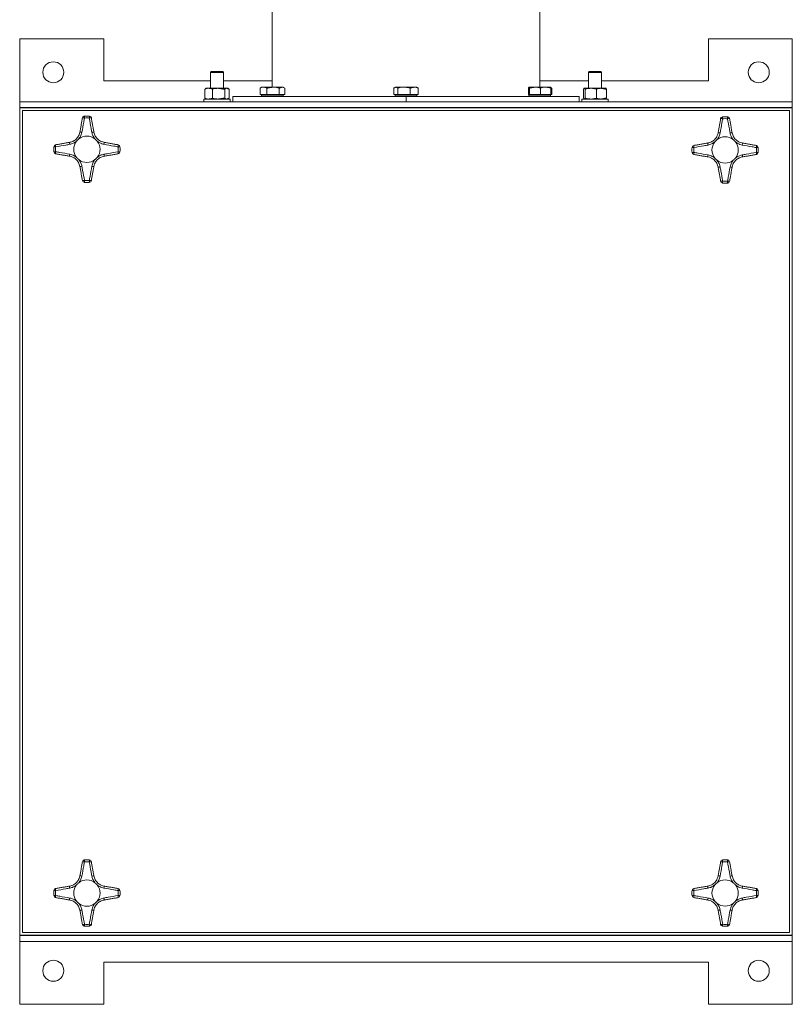
# Model space of a CAD drawing. Units: inches. Extents: x 63.5 to 81.9, y 254.9 to 300.2.
# Drawn here: x 63.5 to 81.9, y 254.9 to 278.4 of the extents above; entities that cross this region are included whole.
import ezdxf

# ---------------------------------------------------------------- set-up
doc = ezdxf.new("R2010")
doc.units = ezdxf.units.IN
doc.header["$MEASUREMENT"] = 0

msp = doc.modelspace()

# ---------------------------------------------------------------- linework, layer by layer
at = {"color": 7, "linetype": 'Continuous', "lineweight": 15}
for p, q in [((69.556, 286.293), (69.556, 276.76)), ((75.931, 276.76), (75.931, 286.293)), ((65.544, 277.913), (63.544, 277.913)), ((63.544, 276.413), (63.544, 277.913)), ((65.544, 277.913), (65.544, 276.913)), ((79.944, 276.913), (79.944, 277.913)), ((81.944, 277.913), (79.944, 277.913)), ((81.944, 276.413), (81.944, 277.913)), ((68.106, 277.132), (68.086, 277.112)), ((68.086, 277.112), (68.086, 276.732)), ((68.136, 277.112), (68.086, 277.112)), ((68.149, 277.132), (68.106, 277.132)), ((68.401, 277.112), (68.136, 277.112)), ((68.381, 277.132), (68.149, 277.132)), ((68.401, 277.112), (68.381, 277.132)), ((68.401, 276.732), (68.401, 277.112)), ((77.106, 277.132), (77.086, 277.112)), ((77.086, 277.112), (77.086, 276.732)), ((77.244, 277.112), (77.086, 277.112)), ((77.244, 277.132), (77.106, 277.132)), ((77.381, 277.132), (77.244, 277.132)), ((77.401, 277.112), (77.244, 277.112)), ((77.401, 277.112), (77.381, 277.132)), ((77.401, 276.732), (77.401, 277.112)), ((65.544, 276.913), (68.086, 276.913)), ((68.401, 276.913), (69.556, 276.913)), ((69.306, 276.76), (69.276, 276.743)), ((69.35, 276.76), (69.306, 276.76)), ((69.58, 276.76), (69.35, 276.76)), ((69.792, 276.76), (69.58, 276.76)), ((69.818, 276.76), (69.792, 276.76)), ((69.847, 276.743), (69.818, 276.76)), ((72.488, 276.76), (72.471, 276.75)), ((72.502, 276.76), (72.488, 276.76)), ((72.695, 276.76), (72.502, 276.76)), ((72.937, 276.76), (72.695, 276.76)), ((73, 276.76), (72.937, 276.76)), ((73.017, 276.75), (73, 276.76)), ((75.814, 276.76), (75.67, 276.76)), ((76.069, 276.76), (75.814, 276.76)), ((75.931, 276.913), (77.086, 276.913)), ((76.069, 276.76), (76.181, 276.76)), ((76.211, 276.743), (76.182, 276.76)), ((77.401, 276.913), (79.944, 276.913)), ((67.951, 276.499), (67.951, 276.709)), ((67.988, 276.732), (67.966, 276.719)), ((67.988, 276.732), (68.042, 276.732)), ((68.042, 276.732), (68.28, 276.732)), ((68.134, 276.499), (68.134, 276.709)), ((68.28, 276.732), (68.481, 276.732)), ((68.426, 276.499), (68.426, 276.709)), ((68.481, 276.732), (68.5, 276.732)), ((68.521, 276.719), (68.5, 276.732)), ((68.536, 276.499), (68.536, 276.709)), ((68.619, 276.533), (68.619, 276.413)), ((68.619, 276.533), (72.744, 276.533)), ((69.267, 276.583), (69.267, 276.737)), ((69.35, 276.583), (69.267, 276.583)), ((69.306, 276.583), (69.306, 276.551)), ((69.35, 276.551), (69.306, 276.551)), ((69.432, 276.583), (69.35, 276.583)), ((69.818, 276.551), (69.35, 276.551)), ((69.432, 276.583), (69.432, 276.737)), ((69.58, 276.583), (69.432, 276.583)), ((69.727, 276.583), (69.58, 276.583)), ((69.727, 276.583), (69.727, 276.737)), ((69.792, 276.583), (69.727, 276.583)), ((69.856, 276.583), (69.792, 276.583)), ((69.818, 276.551), (69.818, 276.583)), ((69.856, 276.583), (69.856, 276.737)), ((72.454, 276.583), (72.454, 276.737)), ((72.502, 276.583), (72.454, 276.583)), ((72.488, 276.583), (72.488, 276.551)), ((72.695, 276.551), (72.488, 276.551)), ((72.55, 276.583), (72.502, 276.583)), ((72.55, 276.583), (72.55, 276.737)), ((72.695, 276.583), (72.55, 276.583)), ((72.84, 276.583), (72.695, 276.583)), ((73, 276.551), (72.695, 276.551)), ((72.744, 276.533), (72.744, 276.413)), ((72.744, 276.533), (76.869, 276.533)), ((72.84, 276.583), (72.84, 276.737)), ((72.937, 276.583), (72.84, 276.583)), ((73.034, 276.583), (72.937, 276.583)), ((73, 276.551), (73, 276.583)), ((73.034, 276.583), (73.034, 276.737)), ((75.66, 276.583), (75.66, 276.737)), ((75.67, 276.583), (75.66, 276.583)), ((75.67, 276.583), (75.67, 276.551)), ((75.681, 276.583), (75.67, 276.583)), ((76.069, 276.551), (75.67, 276.551)), ((75.681, 276.583), (75.681, 276.737)), ((75.814, 276.583), (75.681, 276.583)), ((75.946, 276.583), (75.814, 276.583)), ((75.946, 276.583), (75.946, 276.737)), ((76.069, 276.583), (75.946, 276.583)), ((76.191, 276.583), (76.069, 276.583)), ((76.182, 276.551), (76.069, 276.551)), ((76.182, 276.551), (76.182, 276.583)), ((76.191, 276.583), (76.191, 276.737)), ((76.22, 276.583), (76.191, 276.583)), ((76.22, 276.583), (76.22, 276.737)), ((76.869, 276.533), (76.869, 276.413)), ((76.971, 276.499), (76.971, 276.709)), ((76.99, 276.732), (77.146, 276.732)), ((77.009, 276.499), (77.009, 276.709)), ((77.146, 276.732), (77.4, 276.732)), ((77.282, 276.499), (77.282, 276.709)), ((77.4, 276.732), (77.5, 276.732)), ((77.517, 276.499), (77.517, 276.709)), ((81.944, 276.413), (63.544, 276.413)), ((63.544, 276.413), (63.544, 276.275)), ((67.929, 276.476), (67.929, 276.413)), ((68.559, 276.476), (67.929, 276.476)), ((67.966, 276.489), (67.988, 276.476)), ((68.5, 276.476), (68.521, 276.489)), ((68.559, 276.413), (68.559, 276.476)), ((76.929, 276.476), (76.929, 276.413)), ((76.985, 276.476), (76.929, 276.476)), ((77.559, 276.476), (76.985, 276.476)), ((77.559, 276.413), (77.559, 276.476)), ((81.944, 276.413), (81.944, 276.275)), ((81.944, 276.275), (63.544, 276.275)), ((63.544, 276.275), (63.544, 276.263)), ((63.544, 276.263), (63.544, 256.563)), ((81.944, 276.263), (63.544, 276.263)), ((63.607, 256.627), (63.607, 276.2)), ((81.88, 276.2), (63.607, 276.2)), ((81.88, 276.2), (81.88, 256.627)), ((81.944, 276.263), (81.944, 276.275)), ((81.944, 276.263), (81.944, 256.563)), ((81.88, 256.627), (63.607, 256.627)), ((81.944, 256.563), (63.544, 256.563)), ((63.544, 256.563), (63.544, 256.551)), ((81.944, 256.551), (63.544, 256.551)), ((63.544, 256.551), (63.544, 256.413)), ((81.944, 256.413), (63.544, 256.413)), ((63.544, 254.913), (63.544, 256.413)), ((81.944, 256.551), (81.944, 256.563)), ((81.944, 256.551), (81.944, 256.413)), ((81.944, 254.913), (81.944, 256.413)), ((79.944, 255.913), (65.544, 255.913)), ((65.544, 255.913), (65.544, 254.913)), ((79.944, 254.913), (79.944, 255.913)), ((65.544, 254.913), (63.544, 254.913)), ((81.944, 254.913), (79.944, 254.913))]:
    msp.add_line(p, q, dxfattribs=at)
at = {"color": 7, "linetype": 'Continuous', "lineweight": 15, "flags": 128}
for points in [[(65.082, 276.067), (65.083, 276.066), (65.083, 276.064), (65.083, 276.06), (65.083, 276.054), (65.084, 276.048), (65.085, 276.04), (65.085, 276.032), (65.086, 276.023)], [(65.205, 276.067), (65.205, 276.066), (65.205, 276.064), (65.204, 276.06), (65.204, 276.054), (65.203, 276.048), (65.203, 276.04), (65.202, 276.032), (65.201, 276.023)], [(80.282, 276.051), (80.283, 276.05), (80.283, 276.047), (80.283, 276.043), (80.283, 276.038), (80.284, 276.031), (80.285, 276.024), (80.285, 276.015), (80.286, 276.006)], [(80.405, 276.051), (80.405, 276.05), (80.405, 276.047), (80.404, 276.043), (80.404, 276.038), (80.403, 276.031), (80.403, 276.024), (80.402, 276.015), (80.401, 276.006)], [(64.356, 275.341), (64.357, 275.341), (64.359, 275.34), (64.363, 275.34), (64.369, 275.34), (64.375, 275.339), (64.383, 275.339), (64.391, 275.338), (64.4, 275.337)], [(65.887, 275.337), (65.896, 275.338), (65.904, 275.339), (65.912, 275.339), (65.919, 275.34), (65.924, 275.34), (65.928, 275.34), (65.93, 275.341), (65.931, 275.341)], [(64.356, 275.218), (64.357, 275.218), (64.359, 275.218), (64.363, 275.219), (64.369, 275.219), (64.375, 275.22), (64.383, 275.22), (64.391, 275.221), (64.4, 275.222)], [(65.887, 275.222), (65.896, 275.221), (65.904, 275.22), (65.912, 275.22), (65.919, 275.219), (65.924, 275.219), (65.928, 275.218), (65.93, 275.218), (65.931, 275.218)], [(79.556, 275.324), (79.557, 275.324), (79.559, 275.324), (79.563, 275.324), (79.569, 275.323), (79.575, 275.323), (79.583, 275.322), (79.591, 275.321), (79.6, 275.321)], [(79.556, 275.202), (79.557, 275.202), (79.559, 275.202), (79.563, 275.202), (79.569, 275.203), (79.575, 275.203), (79.583, 275.204), (79.591, 275.205), (79.6, 275.205)], [(81.087, 275.321), (81.096, 275.321), (81.104, 275.322), (81.112, 275.323), (81.119, 275.323), (81.124, 275.324), (81.128, 275.324), (81.13, 275.324), (81.131, 275.324)], [(81.087, 275.205), (81.096, 275.205), (81.104, 275.204), (81.112, 275.203), (81.119, 275.203), (81.124, 275.202), (81.128, 275.202), (81.13, 275.202), (81.131, 275.202)], [(65.086, 274.536), (65.085, 274.527), (65.085, 274.519), (65.084, 274.511), (65.083, 274.504), (65.083, 274.499), (65.083, 274.495), (65.083, 274.493), (65.082, 274.492)], [(65.201, 274.536), (65.202, 274.527), (65.203, 274.519), (65.203, 274.511), (65.204, 274.504), (65.204, 274.499), (65.205, 274.495), (65.205, 274.493), (65.205, 274.492)], [(80.286, 274.52), (80.285, 274.511), (80.285, 274.502), (80.284, 274.495), (80.283, 274.488), (80.283, 274.483), (80.283, 274.479), (80.283, 274.476), (80.282, 274.475)], [(80.401, 274.52), (80.402, 274.511), (80.403, 274.502), (80.403, 274.495), (80.404, 274.488), (80.404, 274.483), (80.405, 274.479), (80.405, 274.476), (80.405, 274.475)], [(65.082, 258.351), (65.083, 258.35), (65.083, 258.347), (65.083, 258.343), (65.083, 258.338), (65.084, 258.331), (65.085, 258.324), (65.085, 258.315), (65.086, 258.306)], [(65.205, 258.351), (65.205, 258.35), (65.205, 258.347), (65.204, 258.343), (65.204, 258.338), (65.203, 258.331), (65.203, 258.324), (65.202, 258.315), (65.201, 258.306)], [(80.282, 258.351), (80.283, 258.35), (80.283, 258.347), (80.283, 258.343), (80.283, 258.338), (80.284, 258.331), (80.285, 258.324), (80.285, 258.315), (80.286, 258.306)], [(80.405, 258.351), (80.405, 258.35), (80.405, 258.347), (80.404, 258.343), (80.404, 258.338), (80.403, 258.331), (80.403, 258.324), (80.402, 258.315), (80.401, 258.306)], [(64.356, 257.624), (64.357, 257.624), (64.359, 257.624), (64.363, 257.624), (64.369, 257.623), (64.375, 257.623), (64.383, 257.622), (64.391, 257.621), (64.4, 257.621)], [(65.887, 257.621), (65.896, 257.621), (65.904, 257.622), (65.912, 257.623), (65.919, 257.623), (65.924, 257.624), (65.928, 257.624), (65.93, 257.624), (65.931, 257.624)], [(79.556, 257.624), (79.557, 257.624), (79.559, 257.624), (79.563, 257.624), (79.569, 257.623), (79.575, 257.623), (79.583, 257.622), (79.591, 257.621), (79.6, 257.621)], [(81.087, 257.621), (81.096, 257.621), (81.104, 257.622), (81.112, 257.623), (81.119, 257.623), (81.124, 257.624), (81.128, 257.624), (81.13, 257.624), (81.131, 257.624)], [(64.356, 257.502), (64.357, 257.502), (64.359, 257.502), (64.363, 257.502), (64.369, 257.503), (64.375, 257.503), (64.383, 257.504), (64.391, 257.505), (64.4, 257.505)], [(65.887, 257.505), (65.896, 257.505), (65.904, 257.504), (65.912, 257.503), (65.919, 257.503), (65.924, 257.502), (65.928, 257.502), (65.93, 257.502), (65.931, 257.502)], [(79.556, 257.502), (79.557, 257.502), (79.559, 257.502), (79.563, 257.502), (79.569, 257.503), (79.575, 257.503), (79.583, 257.504), (79.591, 257.505), (79.6, 257.505)], [(81.087, 257.505), (81.096, 257.505), (81.104, 257.504), (81.112, 257.503), (81.119, 257.503), (81.124, 257.502), (81.128, 257.502), (81.13, 257.502), (81.131, 257.502)], [(65.086, 256.82), (65.085, 256.811), (65.085, 256.802), (65.084, 256.795), (65.083, 256.788), (65.083, 256.783), (65.083, 256.779), (65.083, 256.776), (65.082, 256.775)], [(65.201, 256.82), (65.202, 256.811), (65.203, 256.802), (65.203, 256.795), (65.204, 256.788), (65.204, 256.783), (65.205, 256.779), (65.205, 256.776), (65.205, 256.775)], [(80.286, 256.82), (80.285, 256.811), (80.285, 256.802), (80.284, 256.795), (80.283, 256.788), (80.283, 256.783), (80.283, 256.779), (80.283, 256.776), (80.282, 256.775)], [(80.401, 256.82), (80.402, 256.811), (80.403, 256.802), (80.403, 256.795), (80.404, 256.788), (80.404, 256.783), (80.405, 256.779), (80.405, 256.776), (80.405, 256.775)]]:
    msp.add_lwpolyline(points, dxfattribs=at)
at = {"color": 7, "linetype": 'Continuous', "lineweight": 15}
for centre in [(64.344, 277.113), (81.144, 277.113), (64.344, 255.713), (81.144, 255.713)]:
    msp.add_circle(centre, 0.25, dxfattribs=at)
for centre, radius, start, end in [((69.373, 276.52), 0.0315, 25.1355, 90), ((69.751, 276.52), 0.0315, 90, 154.8645), ((72.555, 276.52), 0.0315, 25.1355, 90), ((72.933, 276.52), 0.0315, 90, 154.8645), ((75.737, 276.52), 0.0315, 25.1355, 90), ((76.115, 276.52), 0.0315, 90, 154.8645), ((65.086, 276.017), 0.05, 94.4423, 170), ((65.144, 275.279), 0.79, 85.5577, 94.4423), ((65.201, 276.017), 0.05, 10, 85.5577), ((80.286, 276.001), 0.05, 94.4423, 170), ((80.344, 275.263), 0.79, 85.5577, 94.4423), ((80.401, 276.001), 0.05, 10, 85.5577), ((65.055, 275.913), 0.114, 74.1002, 98.772), ((65.144, 275.279), 0.746, 85.5577, 94.4423), ((65.233, 275.913), 0.114, 81.2277, 105.9001), ((80.255, 275.896), 0.114, 74.0999, 98.7723), ((80.344, 275.263), 0.746, 85.5577, 94.4423), ((80.433, 275.896), 0.114, 81.228, 105.8998), ((65.144, 275.279), 0.313, 51.9778, 128.0222), ((64.994, 275.571), 0.119, 74.5354, 97.6659), ((65.294, 275.571), 0.119, 82.3338, 105.4648), ((80.344, 275.263), 0.313, 51.9778, 128.0222), ((80.194, 275.554), 0.119, 74.5393, 97.6621), ((80.494, 275.554), 0.119, 82.3382, 105.4605), ((65.144, 275.279), 0.79, 175.5577, 184.4423), ((64.406, 275.337), 0.05, 100, 175.5577), ((64.51, 275.369), 0.114, 171.2277, 195.9001), ((64.852, 275.43), 0.119, 172.3341, 195.4646), ((65.144, 275.279), 0.313, 141.9778, 218.0222), ((65.144, 275.279), 0.313, 321.9778, 38.0222), ((65.435, 275.43), 0.119, 344.5377, 7.6637), ((65.777, 275.369), 0.114, 344.1006, 8.773), ((65.881, 275.337), 0.05, 4.4423, 80), ((65.144, 275.279), 0.79, 355.5577, 4.4423), ((79.606, 275.32), 0.05, 100, 175.5577), ((79.71, 275.352), 0.114, 171.227, 195.8994), ((80.052, 275.413), 0.119, 172.3363, 195.4623), ((80.344, 275.263), 0.313, 141.9778, 218.0222), ((80.344, 275.263), 0.313, 321.9778, 38.0222), ((80.635, 275.413), 0.119, 344.5354, 7.6659), ((80.977, 275.352), 0.114, 344.0999, 8.7723), ((81.081, 275.32), 0.05, 4.4423, 80), ((64.406, 275.222), 0.05, 184.4423, 260), ((64.51, 275.19), 0.114, 164.0999, 188.7723), ((65.144, 275.279), 0.746, 175.5577, 184.4423), ((64.852, 275.129), 0.119, 164.5352, 187.6662), ((65.435, 275.129), 0.119, 352.3361, 15.4625), ((65.144, 275.279), 0.746, 355.5577, 4.4423), ((65.777, 275.19), 0.114, 351.227, 15.8994), ((65.881, 275.222), 0.05, 280, 355.5577), ((80.344, 275.263), 0.79, 175.5577, 184.4423), ((79.606, 275.206), 0.05, 184.4423, 260), ((79.71, 275.174), 0.114, 164.1006, 188.773), ((80.344, 275.263), 0.746, 175.5577, 184.4423), ((80.052, 275.113), 0.119, 164.5377, 187.6637), ((80.635, 275.113), 0.119, 352.334, 15.4646), ((80.344, 275.263), 0.746, 355.5577, 4.4423), ((80.977, 275.174), 0.114, 351.2277, 15.9001), ((81.081, 275.206), 0.05, 280, 355.5577), ((80.344, 275.263), 0.79, 355.5577, 4.4423), ((65.144, 275.279), 0.313, 231.9778, 308.0222), ((64.994, 274.988), 0.119, 262.3363, 285.4623), ((65.294, 274.988), 0.119, 254.5375, 277.6639), ((80.344, 275.263), 0.313, 231.9778, 308.0222), ((80.194, 274.972), 0.119, 262.3361, 285.4625), ((80.494, 274.972), 0.119, 254.5377, 277.6637), ((65.055, 274.646), 0.114, 261.2272, 285.8992), ((65.086, 274.542), 0.05, 190, 265.5577), ((65.144, 275.279), 0.79, 265.5577, 274.4423), ((65.144, 275.279), 0.746, 265.5577, 274.4423), ((65.233, 274.646), 0.114, 254.1006, 278.773), ((65.201, 274.542), 0.05, 274.4423, 350), ((80.255, 274.63), 0.114, 261.227, 285.8994), ((80.286, 274.525), 0.05, 190, 265.5577), ((80.344, 275.263), 0.79, 265.5577, 274.4423), ((80.344, 275.263), 0.746, 265.5577, 274.4423), ((80.433, 274.63), 0.114, 254.1008, 278.7728), ((80.401, 274.525), 0.05, 274.4423, 350), ((65.086, 258.301), 0.05, 94.4423, 170), ((65.055, 258.196), 0.114, 74.1002, 98.772), ((65.144, 257.563), 0.79, 85.5577, 94.4423), ((65.144, 257.563), 0.746, 85.5577, 94.4423), ((65.233, 258.196), 0.114, 81.2277, 105.9001), ((65.201, 258.301), 0.05, 10, 85.5577), ((80.286, 258.301), 0.05, 94.4423, 170), ((80.255, 258.196), 0.114, 74.0999, 98.7723), ((80.344, 257.563), 0.79, 85.5577, 94.4423), ((80.344, 257.563), 0.746, 85.5577, 94.4423), ((80.433, 258.196), 0.114, 81.228, 105.8998), ((80.401, 258.301), 0.05, 10, 85.5577), ((65.144, 257.563), 0.313, 141.9778, 218.0222), ((65.144, 257.563), 0.313, 51.9778, 128.0222), ((64.994, 257.854), 0.119, 74.5379, 97.6649), ((65.294, 257.854), 0.119, 82.3349, 105.4623), ((65.144, 257.563), 0.313, 321.9778, 38.0222), ((80.344, 257.563), 0.313, 141.9778, 218.0222), ((80.344, 257.563), 0.313, 51.9778, 128.0222), ((80.194, 257.854), 0.119, 74.5377, 97.6651), ((80.494, 257.854), 0.119, 82.3351, 105.4621), ((80.344, 257.563), 0.313, 321.9778, 38.0222), ((65.144, 257.563), 0.79, 175.5577, 184.4423), ((64.406, 257.62), 0.05, 100, 175.5577), ((64.51, 257.652), 0.114, 171.2277, 195.9001), ((65.144, 257.563), 0.746, 175.5577, 184.4423), ((64.852, 257.713), 0.119, 172.3341, 195.4646), ((65.435, 257.713), 0.119, 344.5377, 7.6637), ((65.777, 257.652), 0.114, 344.1006, 8.773), ((65.144, 257.563), 0.746, 355.5577, 4.4423), ((65.881, 257.62), 0.05, 4.4423, 80), ((65.144, 257.563), 0.79, 355.5577, 4.4423), ((80.344, 257.563), 0.79, 175.5577, 184.4423), ((79.606, 257.62), 0.05, 100, 175.5577), ((79.71, 257.652), 0.114, 171.227, 195.8994), ((80.344, 257.563), 0.746, 175.5577, 184.4423), ((80.052, 257.713), 0.119, 172.3363, 195.4623), ((80.635, 257.713), 0.119, 344.5354, 7.6659), ((80.977, 257.652), 0.114, 344.0999, 8.7723), ((80.344, 257.563), 0.746, 355.5577, 4.4423), ((81.081, 257.62), 0.05, 4.4423, 80), ((80.344, 257.563), 0.79, 355.5577, 4.4423), ((64.406, 257.506), 0.05, 184.4423, 260), ((64.51, 257.474), 0.114, 164.0999, 188.7723), ((64.852, 257.413), 0.119, 164.5352, 187.6662), ((65.144, 257.563), 0.313, 231.9778, 308.0222), ((65.435, 257.413), 0.119, 352.3361, 15.4625), ((65.777, 257.474), 0.114, 351.227, 15.8994), ((65.881, 257.506), 0.05, 280, 355.5577), ((79.606, 257.506), 0.05, 184.4423, 260), ((79.71, 257.474), 0.114, 164.1006, 188.773), ((80.052, 257.413), 0.119, 164.5375, 187.6639), ((80.344, 257.563), 0.312, 231.9778, 308.0222), ((80.635, 257.413), 0.119, 352.3338, 15.4648), ((80.977, 257.474), 0.114, 351.2277, 15.9001), ((81.081, 257.506), 0.05, 280, 355.5577), ((64.994, 257.272), 0.119, 262.3363, 285.4623), ((65.294, 257.272), 0.119, 254.5375, 277.6639), ((80.194, 257.272), 0.119, 262.3361, 285.4625), ((80.494, 257.272), 0.119, 254.5377, 277.6637), ((65.055, 256.93), 0.114, 261.2272, 285.8992), ((65.086, 256.825), 0.05, 190, 265.5577), ((65.144, 257.563), 0.746, 265.5577, 274.4423), ((65.233, 256.93), 0.114, 254.1006, 278.773), ((65.201, 256.825), 0.05, 274.4423, 350), ((80.255, 256.93), 0.114, 261.227, 285.8994), ((80.286, 256.825), 0.05, 190, 265.5577), ((80.344, 257.563), 0.746, 265.5577, 274.4423), ((80.433, 256.93), 0.114, 254.1008, 278.7728), ((80.401, 256.825), 0.05, 274.4423, 350), ((65.144, 257.563), 0.79, 265.5577, 274.4423), ((80.344, 257.563), 0.79, 265.5577, 274.4423)]:
    msp.add_arc(centre, radius, start, end, dxfattribs=at)
for points, knots in [([(69.267, 276.737), (69.288, 276.746), (69.315, 276.758), (69.343, 276.76), (69.35, 276.76)], [0, 0, 0, 0, 0.758148, 1, 1, 1, 1]), ([(69.35, 276.76), (69.371, 276.757), (69.399, 276.753), (69.426, 276.74), (69.432, 276.737)], [0, 0, 0, 0, 0.776288, 1, 1, 1, 1]), ([(69.58, 276.76), (69.583, 276.76), (69.633, 276.759), (69.682, 276.748), (69.727, 276.737)], [0, 0, 0, 0, 0.070216, 1, 1, 1, 1]), ([(69.792, 276.76), (69.793, 276.76), (69.812, 276.76), (69.83, 276.75), (69.846, 276.741)], [0, 0, 0, 0, 0.0831581, 1, 1, 1, 1]), ([(72.502, 276.76), (72.503, 276.76), (72.519, 276.759), (72.535, 276.748), (72.55, 276.737)], [0, 0, 0, 0, 0.070215, 1, 1, 1, 1]), ([(72.55, 276.737), (72.586, 276.746), (72.634, 276.758), (72.683, 276.76), (72.695, 276.76)], [0, 0, 0, 0, 0.758149, 1, 1, 1, 1]), ([(72.695, 276.76), (72.733, 276.757), (72.782, 276.753), (72.829, 276.74), (72.84, 276.737)], [0, 0, 0, 0, 0.776286, 1, 1, 1, 1]), ([(72.937, 276.76), (72.939, 276.76), (72.972, 276.759), (73.004, 276.748), (73.034, 276.737)], [0, 0, 0, 0, 0.070213, 1, 1, 1, 1]), ([(75.67, 276.76), (75.671, 276.76), (75.674, 276.759), (75.678, 276.748), (75.681, 276.737)], [0, 0, 0, 0, 0.070216, 1, 1, 1, 1]), ([(75.814, 276.76), (75.817, 276.76), (75.862, 276.759), (75.906, 276.748), (75.946, 276.737)], [0, 0, 0, 0, 0.070215, 1, 1, 1, 1]), ([(75.946, 276.737), (75.977, 276.746), (76.017, 276.758), (76.059, 276.76), (76.069, 276.76)], [0, 0, 0, 0, 0.7581476, 1, 1, 1, 1]), ([(76.069, 276.76), (76.101, 276.757), (76.143, 276.753), (76.182, 276.74), (76.191, 276.737)], [0, 0, 0, 0, 0.776286, 1, 1, 1, 1]), ([(67.951, 276.709), (67.959, 276.713), (67.989, 276.726), (68.02, 276.729), (68.042, 276.732)], [0, 0, 0, 0, 0.2575526, 1, 1, 1, 1]), ([(68.042, 276.732), (68.051, 276.732), (68.082, 276.73), (68.112, 276.718), (68.134, 276.709)], [0, 0, 0, 0, 0.2686323, 1, 1, 1, 1]), ([(68.28, 276.732), (68.277, 276.732), (68.227, 276.732), (68.179, 276.72), (68.134, 276.709)], [0, 0, 0, 0, 0.0702152, 1, 1, 1, 1]), ([(68.481, 276.732), (68.48, 276.732), (68.461, 276.732), (68.443, 276.72), (68.426, 276.709)], [0, 0, 0, 0, 0.070214, 1, 1, 1, 1]), ([(76.99, 276.732), (76.989, 276.732), (76.983, 276.732), (76.977, 276.72), (76.971, 276.709)], [0, 0, 0, 0, 0.070215, 1, 1, 1, 1]), ([(77.009, 276.709), (77.021, 276.713), (77.065, 276.726), (77.112, 276.729), (77.146, 276.732)], [0, 0, 0, 0, 0.2575517, 1, 1, 1, 1]), ([(77.146, 276.732), (77.158, 276.732), (77.205, 276.73), (77.25, 276.718), (77.282, 276.709)], [0, 0, 0, 0, 0.268633, 1, 1, 1, 1]), ([(77.4, 276.732), (77.397, 276.732), (77.357, 276.732), (77.319, 276.72), (77.282, 276.709)], [0, 0, 0, 0, 0.070215, 1, 1, 1, 1]), ([(77.497, 276.732), (77.498, 276.732), (77.504, 276.732), (77.511, 276.72), (77.517, 276.709)], [0, 0, 0, 0, 0.070215, 1, 1, 1, 1]), ([(67.951, 276.499), (67.959, 276.495), (67.989, 276.482), (68.02, 276.479), (68.042, 276.476)], [0, 0, 0, 0, 0.2575526, 1, 1, 1, 1]), ([(68.042, 276.476), (68.051, 276.476), (68.082, 276.478), (68.112, 276.49), (68.134, 276.499)], [0, 0, 0, 0, 0.2686323, 1, 1, 1, 1]), ([(68.28, 276.476), (68.277, 276.476), (68.227, 276.476), (68.179, 276.488), (68.134, 276.499)], [0, 0, 0, 0, 0.0702152, 1, 1, 1, 1]), ([(68.481, 276.476), (68.48, 276.476), (68.461, 276.476), (68.443, 276.488), (68.426, 276.499)], [0, 0, 0, 0, 0.070214, 1, 1, 1, 1]), ([(76.99, 276.476), (76.989, 276.476), (76.983, 276.476), (76.977, 276.488), (76.971, 276.499)], [0, 0, 0, 0, 0.070215, 1, 1, 1, 1]), ([(77.009, 276.499), (77.021, 276.495), (77.065, 276.482), (77.112, 276.479), (77.146, 276.476)], [0, 0, 0, 0, 0.2575517, 1, 1, 1, 1]), ([(77.146, 276.476), (77.158, 276.476), (77.205, 276.478), (77.25, 276.49), (77.282, 276.499)], [0, 0, 0, 0, 0.268633, 1, 1, 1, 1]), ([(77.4, 276.476), (77.397, 276.476), (77.357, 276.476), (77.319, 276.488), (77.282, 276.499)], [0, 0, 0, 0, 0.070215, 1, 1, 1, 1]), ([(77.497, 276.476), (77.498, 276.476), (77.504, 276.476), (77.511, 276.488), (77.517, 276.499)], [0, 0, 0, 0, 0.070215, 1, 1, 1, 1]), ([(65.086, 276.023), (65.08, 275.99), (65.06, 275.878), (65.04, 275.765), (65.025, 275.686)], [0, 0, 0, 0, 0.290119, 1, 1, 1, 1]), ([(65.262, 275.686), (65.256, 275.718), (65.236, 275.831), (65.216, 275.943), (65.201, 276.023)], [0, 0, 0, 0, 0.290119, 1, 1, 1, 1]), ([(80.286, 276.006), (80.28, 275.974), (80.26, 275.861), (80.24, 275.749), (80.225, 275.669)], [0, 0, 0, 0, 0.290119, 1, 1, 1, 1]), ([(80.462, 275.669), (80.456, 275.702), (80.436, 275.814), (80.416, 275.927), (80.401, 276.006)], [0, 0, 0, 0, 0.290118, 1, 1, 1, 1]), ([(64.734, 275.445), (64.766, 275.454), (64.831, 275.472), (64.909, 275.537), (64.959, 275.613), (64.972, 275.667), (64.978, 275.689)], [0, 0, 0, 0, 0.27259, 0.545444, 0.811902, 1, 1, 1, 1]), ([(65.025, 275.686), (65.016, 275.651), (65.001, 275.593), (64.965, 275.545), (64.951, 275.526)], [0, 0, 0, 0, 0.60287, 1, 1, 1, 1]), ([(65.336, 275.526), (65.318, 275.551), (65.283, 275.599), (65.269, 275.657), (65.262, 275.686)], [0, 0, 0, 0, 0.511503, 1, 1, 1, 1]), ([(65.31, 275.689), (65.319, 275.657), (65.336, 275.592), (65.401, 275.514), (65.477, 275.464), (65.531, 275.451), (65.553, 275.445)], [0, 0, 0, 0, 0.27259, 0.545444, 0.811902, 1, 1, 1, 1]), ([(79.934, 275.429), (79.966, 275.438), (80.031, 275.456), (80.109, 275.521), (80.159, 275.596), (80.172, 275.65), (80.178, 275.672)], [0, 0, 0, 0, 0.27259, 0.545444, 0.811903, 1, 1, 1, 1]), ([(80.225, 275.669), (80.216, 275.634), (80.201, 275.576), (80.165, 275.528), (80.151, 275.509)], [0, 0, 0, 0, 0.602871, 1, 1, 1, 1]), ([(80.536, 275.509), (80.518, 275.534), (80.483, 275.583), (80.469, 275.641), (80.462, 275.669)], [0, 0, 0, 0, 0.511501, 1, 1, 1, 1]), ([(80.51, 275.672), (80.519, 275.64), (80.536, 275.576), (80.601, 275.498), (80.677, 275.448), (80.731, 275.435), (80.753, 275.429)], [0, 0, 0, 0, 0.27259, 0.545445, 0.811903, 1, 1, 1, 1]), ([(64.738, 275.398), (64.705, 275.392), (64.592, 275.371), (64.48, 275.351), (64.4, 275.337)], [0, 0, 0, 0, 0.290119, 1, 1, 1, 1]), ([(64.897, 275.472), (64.873, 275.454), (64.824, 275.419), (64.766, 275.405), (64.738, 275.398)], [0, 0, 0, 0, 0.511503, 1, 1, 1, 1]), ([(65.55, 275.398), (65.515, 275.407), (65.457, 275.422), (65.409, 275.458), (65.39, 275.472)], [0, 0, 0, 0, 0.60287, 1, 1, 1, 1]), ([(65.887, 275.337), (65.854, 275.343), (65.742, 275.363), (65.63, 275.383), (65.55, 275.398)], [0, 0, 0, 0, 0.290119, 1, 1, 1, 1]), ([(79.938, 275.381), (79.905, 275.375), (79.792, 275.355), (79.68, 275.335), (79.6, 275.321)], [0, 0, 0, 0, 0.290119, 1, 1, 1, 1]), ([(80.097, 275.456), (80.073, 275.438), (80.024, 275.403), (79.966, 275.388), (79.938, 275.381)], [0, 0, 0, 0, 0.511503, 1, 1, 1, 1]), ([(80.75, 275.381), (80.715, 275.391), (80.657, 275.406), (80.609, 275.441), (80.59, 275.456)], [0, 0, 0, 0, 0.60287, 1, 1, 1, 1]), ([(81.087, 275.321), (81.054, 275.327), (80.942, 275.347), (80.83, 275.367), (80.75, 275.381)], [0, 0, 0, 0, 0.290119, 1, 1, 1, 1]), ([(64.4, 275.222), (64.433, 275.216), (64.545, 275.196), (64.658, 275.176), (64.738, 275.161)], [0, 0, 0, 0, 0.290119, 1, 1, 1, 1]), ([(64.978, 274.87), (64.969, 274.902), (64.951, 274.967), (64.886, 275.045), (64.81, 275.095), (64.757, 275.108), (64.734, 275.113)], [0, 0, 0, 0, 0.2725899, 0.5454452, 0.8119024, 1, 1, 1, 1]), ([(64.738, 275.161), (64.772, 275.152), (64.83, 275.136), (64.878, 275.101), (64.897, 275.087)], [0, 0, 0, 0, 0.60287, 1, 1, 1, 1]), ([(65.553, 275.113), (65.521, 275.105), (65.456, 275.087), (65.378, 275.022), (65.328, 274.946), (65.315, 274.892), (65.31, 274.87)], [0, 0, 0, 0, 0.2725899, 0.5454452, 0.8119024, 1, 1, 1, 1]), ([(65.39, 275.087), (65.415, 275.105), (65.464, 275.14), (65.521, 275.154), (65.55, 275.161)], [0, 0, 0, 0, 0.511503, 1, 1, 1, 1]), ([(65.55, 275.161), (65.582, 275.167), (65.695, 275.187), (65.807, 275.207), (65.887, 275.222)], [0, 0, 0, 0, 0.290119, 1, 1, 1, 1]), ([(79.6, 275.205), (79.633, 275.199), (79.745, 275.179), (79.858, 275.159), (79.938, 275.145)], [0, 0, 0, 0, 0.290119, 1, 1, 1, 1]), ([(79.938, 275.145), (79.972, 275.135), (80.03, 275.12), (80.078, 275.085), (80.097, 275.071)], [0, 0, 0, 0, 0.60287, 1, 1, 1, 1]), ([(80.59, 275.071), (80.615, 275.088), (80.664, 275.123), (80.721, 275.138), (80.75, 275.145)], [0, 0, 0, 0, 0.511503, 1, 1, 1, 1]), ([(80.75, 275.145), (80.782, 275.151), (80.895, 275.171), (81.007, 275.191), (81.087, 275.205)], [0, 0, 0, 0, 0.290119, 1, 1, 1, 1]), ([(64.951, 275.033), (64.969, 275.008), (65.004, 274.96), (65.018, 274.902), (65.025, 274.873)], [0, 0, 0, 0, 0.511503, 1, 1, 1, 1]), ([(65.025, 274.873), (65.031, 274.841), (65.052, 274.728), (65.072, 274.616), (65.086, 274.536)], [0, 0, 0, 0, 0.290119, 1, 1, 1, 1]), ([(65.201, 274.536), (65.207, 274.569), (65.227, 274.681), (65.248, 274.794), (65.262, 274.873)], [0, 0, 0, 0, 0.290119, 1, 1, 1, 1]), ([(65.262, 274.873), (65.271, 274.908), (65.287, 274.966), (65.322, 275.014), (65.336, 275.033)], [0, 0, 0, 0, 0.60287, 1, 1, 1, 1]), ([(80.178, 274.854), (80.169, 274.886), (80.151, 274.95), (80.086, 275.029), (80.01, 275.078), (79.957, 275.092), (79.934, 275.097)], [0, 0, 0, 0, 0.2725899, 0.5454452, 0.8119024, 1, 1, 1, 1]), ([(80.151, 275.017), (80.169, 274.992), (80.204, 274.943), (80.218, 274.885), (80.225, 274.857)], [0, 0, 0, 0, 0.511504, 1, 1, 1, 1]), ([(80.462, 274.857), (80.471, 274.892), (80.487, 274.95), (80.522, 274.998), (80.536, 275.017)], [0, 0, 0, 0, 0.602868, 1, 1, 1, 1]), ([(80.753, 275.097), (80.721, 275.088), (80.656, 275.07), (80.578, 275.005), (80.528, 274.93), (80.515, 274.876), (80.51, 274.854)], [0, 0, 0, 0, 0.27259, 0.545444, 0.811902, 1, 1, 1, 1]), ([(80.225, 274.857), (80.231, 274.824), (80.252, 274.712), (80.272, 274.599), (80.286, 274.52)], [0, 0, 0, 0, 0.290119, 1, 1, 1, 1]), ([(80.401, 274.52), (80.407, 274.552), (80.427, 274.665), (80.448, 274.777), (80.462, 274.857)], [0, 0, 0, 0, 0.290119, 1, 1, 1, 1]), ([(65.086, 258.306), (65.08, 258.274), (65.06, 258.161), (65.04, 258.049), (65.025, 257.969)], [0, 0, 0, 0, 0.290119, 1, 1, 1, 1]), ([(65.262, 257.969), (65.256, 258.002), (65.236, 258.114), (65.216, 258.227), (65.201, 258.306)], [0, 0, 0, 0, 0.290118, 1, 1, 1, 1]), ([(80.286, 258.306), (80.28, 258.274), (80.26, 258.161), (80.24, 258.049), (80.225, 257.969)], [0, 0, 0, 0, 0.290119, 1, 1, 1, 1]), ([(80.462, 257.969), (80.456, 258.002), (80.436, 258.114), (80.416, 258.227), (80.401, 258.306)], [0, 0, 0, 0, 0.290118, 1, 1, 1, 1]), ([(64.734, 257.729), (64.766, 257.738), (64.831, 257.756), (64.909, 257.821), (64.959, 257.896), (64.972, 257.95), (64.978, 257.972)], [0, 0, 0, 0, 0.27259, 0.545444, 0.811904, 1, 1, 1, 1]), ([(64.897, 257.756), (64.873, 257.738), (64.824, 257.703), (64.766, 257.688), (64.738, 257.681)], [0, 0, 0, 0, 0.511503, 1, 1, 1, 1]), ([(65.025, 257.969), (65.016, 257.934), (65.001, 257.876), (64.965, 257.828), (64.951, 257.809)], [0, 0, 0, 0, 0.602871, 1, 1, 1, 1]), ([(65.336, 257.809), (65.318, 257.834), (65.283, 257.883), (65.269, 257.941), (65.262, 257.969)], [0, 0, 0, 0, 0.511501, 1, 1, 1, 1]), ([(65.31, 257.972), (65.319, 257.94), (65.336, 257.876), (65.401, 257.798), (65.477, 257.748), (65.531, 257.735), (65.553, 257.729)], [0, 0, 0, 0, 0.27259, 0.545444, 0.811902, 1, 1, 1, 1]), ([(65.55, 257.681), (65.515, 257.691), (65.457, 257.706), (65.409, 257.741), (65.39, 257.756)], [0, 0, 0, 0, 0.60287, 1, 1, 1, 1]), ([(79.934, 257.729), (79.966, 257.738), (80.031, 257.756), (80.109, 257.821), (80.159, 257.896), (80.172, 257.95), (80.178, 257.972)], [0, 0, 0, 0, 0.27259, 0.545445, 0.811904, 1, 1, 1, 1]), ([(80.097, 257.756), (80.073, 257.738), (80.024, 257.703), (79.966, 257.688), (79.938, 257.681)], [0, 0, 0, 0, 0.511503, 1, 1, 1, 1]), ([(80.225, 257.969), (80.216, 257.934), (80.201, 257.876), (80.165, 257.828), (80.151, 257.809)], [0, 0, 0, 0, 0.602871, 1, 1, 1, 1]), ([(80.536, 257.809), (80.518, 257.834), (80.483, 257.883), (80.469, 257.941), (80.462, 257.969)], [0, 0, 0, 0, 0.511501, 1, 1, 1, 1]), ([(80.51, 257.972), (80.519, 257.94), (80.536, 257.876), (80.601, 257.798), (80.677, 257.748), (80.731, 257.735), (80.753, 257.729)], [0, 0, 0, 0, 0.27259, 0.545444, 0.811902, 1, 1, 1, 1]), ([(80.75, 257.681), (80.715, 257.691), (80.657, 257.706), (80.609, 257.741), (80.59, 257.756)], [0, 0, 0, 0, 0.60287, 1, 1, 1, 1]), ([(64.738, 257.681), (64.705, 257.675), (64.592, 257.655), (64.48, 257.635), (64.4, 257.621)], [0, 0, 0, 0, 0.290119, 1, 1, 1, 1]), ([(65.887, 257.621), (65.854, 257.627), (65.742, 257.647), (65.63, 257.667), (65.55, 257.681)], [0, 0, 0, 0, 0.290119, 1, 1, 1, 1]), ([(79.938, 257.681), (79.905, 257.675), (79.792, 257.655), (79.68, 257.635), (79.6, 257.621)], [0, 0, 0, 0, 0.290119, 1, 1, 1, 1]), ([(81.087, 257.621), (81.054, 257.627), (80.942, 257.647), (80.83, 257.667), (80.75, 257.681)], [0, 0, 0, 0, 0.290119, 1, 1, 1, 1]), ([(64.4, 257.505), (64.433, 257.499), (64.545, 257.479), (64.658, 257.459), (64.738, 257.445)], [0, 0, 0, 0, 0.290119, 1, 1, 1, 1]), ([(64.978, 257.154), (64.969, 257.186), (64.951, 257.25), (64.886, 257.329), (64.81, 257.378), (64.757, 257.392), (64.734, 257.397)], [0, 0, 0, 0, 0.2725899, 0.5454452, 0.8119024, 1, 1, 1, 1]), ([(64.738, 257.445), (64.772, 257.435), (64.83, 257.42), (64.878, 257.385), (64.897, 257.371)], [0, 0, 0, 0, 0.60287, 1, 1, 1, 1]), ([(64.951, 257.317), (64.969, 257.292), (65.004, 257.243), (65.018, 257.185), (65.025, 257.157)], [0, 0, 0, 0, 0.511503, 1, 1, 1, 1]), ([(65.262, 257.157), (65.271, 257.192), (65.287, 257.25), (65.322, 257.298), (65.336, 257.317)], [0, 0, 0, 0, 0.60287, 1, 1, 1, 1]), ([(65.553, 257.397), (65.521, 257.388), (65.456, 257.37), (65.378, 257.305), (65.328, 257.23), (65.315, 257.176), (65.31, 257.154)], [0, 0, 0, 0, 0.2725899, 0.5454452, 0.8119024, 1, 1, 1, 1]), ([(65.39, 257.371), (65.415, 257.388), (65.464, 257.423), (65.521, 257.438), (65.55, 257.445)], [0, 0, 0, 0, 0.511503, 1, 1, 1, 1]), ([(65.55, 257.445), (65.582, 257.451), (65.695, 257.471), (65.807, 257.491), (65.887, 257.505)], [0, 0, 0, 0, 0.290119, 1, 1, 1, 1]), ([(79.6, 257.505), (79.633, 257.499), (79.745, 257.479), (79.858, 257.459), (79.938, 257.445)], [0, 0, 0, 0, 0.290119, 1, 1, 1, 1]), ([(80.178, 257.154), (80.169, 257.186), (80.151, 257.25), (80.086, 257.329), (80.01, 257.378), (79.957, 257.392), (79.934, 257.397)], [0, 0, 0, 0, 0.2725899, 0.5454452, 0.8119024, 1, 1, 1, 1]), ([(79.938, 257.445), (79.972, 257.435), (80.03, 257.42), (80.078, 257.385), (80.097, 257.371)], [0, 0, 0, 0, 0.60287, 1, 1, 1, 1]), ([(80.151, 257.317), (80.169, 257.292), (80.204, 257.243), (80.218, 257.185), (80.225, 257.157)], [0, 0, 0, 0, 0.511503, 1, 1, 1, 1]), ([(80.462, 257.157), (80.471, 257.192), (80.487, 257.25), (80.522, 257.298), (80.536, 257.317)], [0, 0, 0, 0, 0.60287, 1, 1, 1, 1]), ([(80.753, 257.397), (80.721, 257.388), (80.656, 257.37), (80.578, 257.305), (80.528, 257.23), (80.515, 257.176), (80.51, 257.154)], [0, 0, 0, 0, 0.27259, 0.545444, 0.811902, 1, 1, 1, 1]), ([(80.59, 257.371), (80.615, 257.388), (80.664, 257.423), (80.721, 257.438), (80.75, 257.445)], [0, 0, 0, 0, 0.511503, 1, 1, 1, 1]), ([(80.75, 257.445), (80.782, 257.451), (80.895, 257.471), (81.007, 257.491), (81.087, 257.505)], [0, 0, 0, 0, 0.290119, 1, 1, 1, 1]), ([(65.025, 257.157), (65.031, 257.124), (65.052, 257.012), (65.072, 256.899), (65.086, 256.82)], [0, 0, 0, 0, 0.290119, 1, 1, 1, 1]), ([(65.201, 256.82), (65.207, 256.852), (65.227, 256.965), (65.248, 257.077), (65.262, 257.157)], [0, 0, 0, 0, 0.290119, 1, 1, 1, 1]), ([(80.225, 257.157), (80.231, 257.124), (80.252, 257.012), (80.272, 256.899), (80.286, 256.82)], [0, 0, 0, 0, 0.290119, 1, 1, 1, 1]), ([(80.401, 256.82), (80.407, 256.852), (80.427, 256.965), (80.448, 257.077), (80.462, 257.157)], [0, 0, 0, 0, 0.290119, 1, 1, 1, 1])]:
    msp.add_open_spline(points, degree=3, knots=knots, dxfattribs=at)
for points in [[(69.432, 276.737), (69.58, 276.76)], [(69.727, 276.737), (69.792, 276.76)], [(72.454, 276.737), (72.502, 276.76)], [(72.84, 276.737), (72.937, 276.76)], [(73.034, 276.737), (73.014, 276.746)], [(75.66, 276.737), (75.67, 276.76)], [(75.681, 276.737), (75.814, 276.76)], [(76.191, 276.737), (76.181, 276.76)], [(76.185, 276.75), (76.21, 276.741)], [(67.951, 276.709), (67.968, 276.716)], [(68.426, 276.709), (68.28, 276.732)], [(68.536, 276.709), (68.481, 276.732)], [(69.277, 276.741), (69.267, 276.737)], [(77.009, 276.709), (76.99, 276.732)], [(77.517, 276.709), (77.4, 276.732)], [(67.951, 276.499), (67.968, 276.492)], [(68.426, 276.499), (68.28, 276.476)], [(68.536, 276.499), (68.481, 276.476)], [(77.009, 276.499), (76.99, 276.476)], [(77.517, 276.499), (77.4, 276.476)], [(64.978, 275.689), (65.037, 276.026)], [(65.25, 276.026), (65.31, 275.689)], [(80.178, 275.672), (80.237, 276.009)], [(80.45, 276.009), (80.51, 275.672)], [(64.397, 275.386), (64.734, 275.445)], [(64.951, 275.526), (64.897, 275.472)], [(65.39, 275.472), (65.336, 275.526)], [(65.553, 275.445), (65.89, 275.386)], [(79.597, 275.37), (79.934, 275.429)], [(80.151, 275.509), (80.097, 275.456)], [(80.59, 275.456), (80.536, 275.509)], [(80.753, 275.429), (81.09, 275.37)], [(64.734, 275.113), (64.397, 275.173)], [(65.89, 275.173), (65.553, 275.113)], [(79.934, 275.097), (79.597, 275.156)], [(81.09, 275.156), (80.753, 275.097)], [(64.897, 275.087), (64.951, 275.033)], [(65.037, 274.533), (64.978, 274.87)], [(65.31, 274.87), (65.25, 274.533)], [(65.336, 275.033), (65.39, 275.087)], [(80.097, 275.071), (80.151, 275.017)], [(80.536, 275.017), (80.59, 275.071)], [(80.237, 274.517), (80.178, 274.854)], [(80.51, 274.854), (80.45, 274.517)], [(64.978, 257.972), (65.037, 258.309)], [(65.25, 258.309), (65.31, 257.972)], [(80.178, 257.972), (80.237, 258.309)], [(80.45, 258.309), (80.51, 257.972)], [(64.951, 257.809), (64.897, 257.756)], [(65.39, 257.756), (65.336, 257.809)], [(80.151, 257.809), (80.097, 257.756)], [(80.59, 257.756), (80.536, 257.809)], [(64.397, 257.67), (64.734, 257.729)], [(65.553, 257.729), (65.89, 257.67)], [(79.597, 257.67), (79.934, 257.729)], [(80.753, 257.729), (81.09, 257.67)], [(64.734, 257.397), (64.397, 257.456)], [(64.897, 257.371), (64.951, 257.317)], [(65.336, 257.317), (65.39, 257.371)], [(65.89, 257.456), (65.553, 257.397)], [(79.934, 257.397), (79.597, 257.456)], [(80.097, 257.371), (80.151, 257.317)], [(80.536, 257.317), (80.59, 257.371)], [(81.09, 257.456), (80.753, 257.397)], [(65.037, 256.817), (64.978, 257.154)], [(65.31, 257.154), (65.25, 256.817)], [(80.237, 256.817), (80.178, 257.154)], [(80.51, 257.154), (80.45, 256.817)]]:
    msp.add_open_spline(points, degree=1, dxfattribs=at)

doc.saveas('drawing.dxf')
